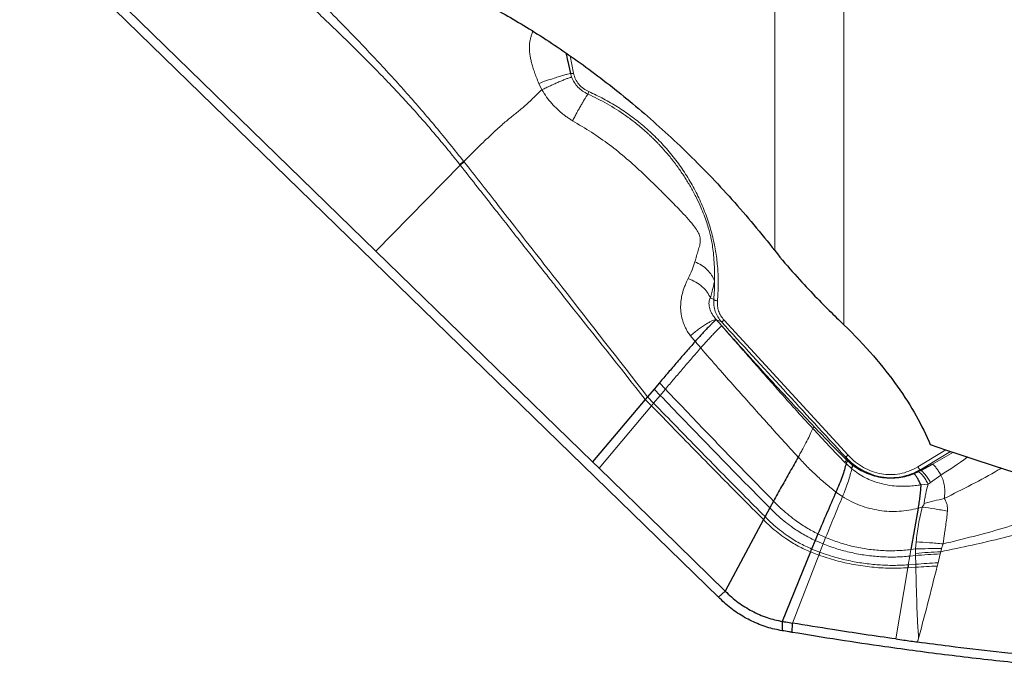
# Model space of a CAD drawing. Units: millimetres. Extents: x 15 to 204, y 6 to 291.
# Drawn here: x 37 to 47, y 186 to 193 of the extents above; entities that cross this region are included whole.
import ezdxf

# ---------------------------------------------------------------- set-up
doc = ezdxf.new("R2010")
doc.units = ezdxf.units.MM

msp = doc.modelspace()

# ---------------------------------------------------------------- linework, layer by layer
at = {"color": 8, "linetype": 'Continuous', "lineweight": 0}
for p, q in [((44.5214, 190.5879), (44.5214, 198.6869)), ((45.2285, 189.8285), (45.2285, 198.4658)), ((42.4241, 192.585), (42.4585, 192.4059)), ((42.4273, 192.4052), (42.4391, 192.3682)), ((42.1032, 192.3029), (42.1354, 192.2381)), ((40.4337, 190.5842), (41.298, 191.4646)), ((43.896, 190.0868), (43.8609, 190.1039)), ((43.9758, 189.8572), (43.9226, 189.8787)), ((43.9781, 189.8155), (43.9226, 189.8787)), ((44.0022, 189.8759), (45.272, 188.4916)), ((43.6575, 189.715), (43.7042, 189.6553)), ((43.7042, 189.6553), (43.7618, 189.5898)), ((43.3388, 189.2326), (43.4002, 189.168)), ((43.2173, 189.0896), (43.2797, 189.0251)), ((43.3466, 189.1045), (43.2797, 189.0251)), ((43.2848, 189.169), (43.3466, 189.1045)), ((43.4002, 189.168), (43.3466, 189.1045)), ((43.2573, 188.9984), (42.7206, 188.3578)), ((43.1947, 189.063), (43.2573, 188.9984)), ((43.2797, 189.0251), (43.2573, 188.9984)), ((45.986, 188.37), (46.2728, 188.5468)), ((46.1381, 188.4), (46.3524, 188.5206)), ((45.2399, 188.4162), (45.2515, 188.4048)), ((45.2457, 188.4727), (45.2538, 188.4452)), ((45.2515, 188.4048), (45.3094, 188.3516)), ((45.2538, 188.4452), (45.2628, 188.4363)), ((45.2628, 188.4363), (45.3186, 188.3882)), ((45.9487, 188.3002), (45.9933, 188.3214)), ((45.9933, 188.3214), (46.0163, 188.3341)), ((46.0147, 188.3417), (46.0163, 188.3341)), ((46.224, 188.2864), (46.1176, 188.2125)), ((46.0926, 188.1951), (46.0184, 188.1868)), ((46.1176, 188.2125), (46.0926, 188.1951)), ((45.1484, 188.1133), (45.215, 188.0666)), ((45.9891, 187.9471), (46.0325, 187.9594)), ((44.963, 187.6836), (45.0426, 187.6472)), ((44.9349, 187.6161), (45.0164, 187.5812)), ((45.0164, 187.5812), (44.9831, 187.4957)), ((45.0426, 187.6472), (45.0164, 187.5812)), ((45.9701, 187.6022), (45.9649, 187.5296)), ((46.2312, 187.5327), (46.2461, 187.5816)), ((44.9719, 187.4668), (44.703, 186.7697)), ((44.8871, 187.4992), (44.9719, 187.4668)), ((44.8991, 187.5288), (44.9831, 187.4957)), ((45.9159, 187.5235), (45.9044, 187.4556)), ((45.9159, 187.5235), (45.9649, 187.5296)), ((45.9649, 187.5296), (45.9643, 187.4841)), ((45.9643, 187.4841), (45.9645, 187.4618)), ((46.1939, 187.3885), (46.216, 187.4787)), ((46.216, 187.4787), (46.2216, 187.5013)), ((46.2216, 187.5013), (46.2312, 187.5327)), ((45.9044, 187.4556), (45.8895, 187.3665)), ((45.8895, 187.3665), (45.9654, 187.3721)), ((45.9044, 187.4556), (45.9645, 187.4618)), ((45.9645, 187.4618), (45.9654, 187.3721)), ((45.9654, 187.3721), (45.966, 187.3414)), ((46.1855, 187.3544), (46.1939, 187.3885)), ((45.8844, 187.3363), (45.7627, 186.6065)), ((45.8844, 187.3363), (45.966, 187.3414))]:
    msp.add_line(p, q, dxfattribs=at)
at = {"color": 7, "linetype": 'Continuous', "lineweight": 30}
for p, q in [((40.4337, 190.5842), (36.8607, 194.0625)), ((43.9449, 187.0353), (36.7836, 194.0069)), ((41.298, 191.4646), (41.295, 191.4684)), ((42.6536, 188.423), (40.4337, 190.5842)), ((43.3388, 189.2326), (43.2848, 189.169)), ((43.2173, 189.0896), (43.1947, 189.063)), ((43.2848, 189.169), (43.2173, 189.0896)), ((43.1947, 189.063), (42.6536, 188.423)), ((42.7206, 188.3578), (42.6536, 188.423)), ((46.0163, 188.3341), (46.1381, 188.4)), ((44.5083, 188.0212), (44.47, 187.9511)), ((44.47, 187.9511), (44.4216, 187.8611)), ((45.9891, 187.9471), (45.9159, 187.5235)), ((44.4053, 187.8307), (44.0143, 187.0985)), ((44.4216, 187.8611), (44.4053, 187.8307)), ((44.963, 187.6836), (44.9349, 187.6161)), ((44.9349, 187.6161), (44.8991, 187.5288)), ((44.8871, 187.4992), (44.5982, 186.7868)), ((43.9449, 187.0353), (44.0143, 187.0985)), ((44.5982, 186.7868), (44.5955, 186.6917)), ((44.6992, 186.6747), (44.703, 186.7697))]:
    msp.add_line(p, q, dxfattribs=at)
at = {"color": 8, "linetype": 'Continuous', "lineweight": 0, "flags": 128}
msp.add_lwpolyline([(46.0147, 188.3417), (46.2093, 188.4588), (46.3219, 188.5299)], dxfattribs=at)
at = {"color": 7, "linetype": 'Continuous', "lineweight": 30, "flags": 128}
msp.add_lwpolyline([(44.0143, 187.0985), (43.3674, 187.7282), (42.7206, 188.3578)], dxfattribs=at)
at = {"color": 7, "linetype": 'Continuous', "lineweight": 30}
for centre, radius, start, end in [((44.2887, 187.9435), 4.6246, 129.70178, 130.34119), ((44.2957, 187.9156), 4.6457, 129.55005, 130.18658)]:
    msp.add_arc(centre, radius, start, end, dxfattribs=at)
at = {"color": 8, "linetype": 'Continuous', "lineweight": 0}
for centre, radius, start, end in [((41.9966, 190.2632), 1.9076, 354.69432, 0.40665), ((273.6912, 399.2884), 310.8546, 222.35538, 222.701665), ((46.4474, 182.2608), 5.1339, 92.82938, 95.3862), ((12.3639, 195.6772), 34.8306, 344.85376, 346.17539)]:
    msp.add_arc(centre, radius, start, end, dxfattribs=at)
at = {"color": 7, "linetype": 'Continuous', "lineweight": 30}
msp.add_ellipse((26.9909, 224.3721), major_axis=(44.2947, -34.3207), ratio=0.3938456, start_param=5.4342373, end_param=5.6718406, dxfattribs=at)
at = {"color": 8, "linetype": 'Continuous', "lineweight": 0}
for points, knots in [([(38.5085, 194.565), (38.6395, 194.4197), (38.9014, 194.1291), (39.3076, 193.7051), (39.7177, 193.2858), (40.0999, 192.8996), (40.4458, 192.5388), (40.7533, 192.2012), (41.0511, 191.8565), (41.24, 191.6199), (41.3345, 191.5016)], [0, 0, 0, 0, 0.1408495, 0.2816518, 0.4222048, 0.5622754, 0.6720018, 0.7814525, 0.8907113, 1, 1, 1, 1]), ([(41.295, 191.4684), (41.2552, 191.5185), (41.1767, 191.6174), (41.0573, 191.7612), (40.9388, 191.8995), (40.8209, 192.0328), (40.7002, 192.1651), (40.5711, 192.3027), (40.4358, 192.4424), (40.2968, 192.5821), (40.1588, 192.7181), (40.0177, 192.8553), (39.879, 192.989), (39.7488, 193.1142), (39.599, 193.2585), (39.4213, 193.4313), (39.2598, 193.5912), (39.1424, 193.7095), (39.0719, 193.7812), (39.0002, 193.8548), (38.9348, 193.9225), (38.8414, 194.0202), (38.719, 194.1504), (38.5598, 194.324), (38.4535, 194.4439), (38.3991, 194.5052)], [0, 0, 0, 0, 0.0458525, 0.0904265, 0.1338449, 0.1762253, 0.2176845, 0.2618939, 0.3110668, 0.3565816, 0.4026554, 0.4494243, 0.4970263, 0.5401895, 0.5782922, 0.6455087, 0.717071, 0.7405247, 0.7644623, 0.7888983, 0.8138466, 0.8317379, 0.8854231, 0.9414654, 1, 1, 1, 1]), ([(42.043, 192.8366), (42.0418, 192.8335), (42.0361, 192.8182), (42.0269, 192.7924), (42.0174, 192.7617), (42.0096, 192.73), (42.0059, 192.6928), (42.0065, 192.6462), (42.0114, 192.6008), (42.0192, 192.5569), (42.029, 192.5146), (42.042, 192.4677), (42.0586, 192.4164), (42.0789, 192.3608), (42.0948, 192.3228), (42.1032, 192.3029)], [0, 0, 0, 0, 0.0187076, 0.0911701, 0.1497006, 0.1941852, 0.2678744, 0.3515699, 0.4457903, 0.514343, 0.5924577, 0.6800515, 0.7771672, 0.8838144, 1, 1, 1, 1]), ([(42.1032, 192.3029), (42.1298, 192.3123), (42.1838, 192.3314), (42.2353, 192.3483), (42.2615, 192.3569)], [0, 0, 0, 0, 0.4922156, 1, 1, 1, 1]), ([(42.4391, 192.3682), (42.4311, 192.3654), (42.4149, 192.3599), (42.3841, 192.3482), (42.3488, 192.334), (42.3093, 192.3174), (42.2669, 192.2989), (42.223, 192.2792), (42.1788, 192.2588), (42.1497, 192.2449), (42.1354, 192.2381)], [0, 0, 0, 0, 0.12064097, 0.2449426, 0.37181029, 0.4999984, 0.62818958, 0.75505943, 0.87935877, 1, 1, 1, 1]), ([(42.2615, 192.3569), (42.2791, 192.3625), (42.3139, 192.3736), (42.3593, 192.3872), (42.3982, 192.3981), (42.4177, 192.4028), (42.4273, 192.4052)], [0, 0, 0, 0, 0.2589081, 0.5141437, 0.7621592, 1, 1, 1, 1]), ([(42.4585, 192.4059), (42.4554, 192.4055), (42.4492, 192.4046), (42.4407, 192.4041), (42.4331, 192.4043), (42.4293, 192.4049), (42.4273, 192.4052)], [0, 0, 0, 0, 0.2500137, 0.5000158, 0.7500069, 1, 1, 1, 1]), ([(42.4391, 192.3682), (42.4475, 192.3496), (42.4643, 192.3124), (42.5033, 192.2638), (42.5505, 192.222), (42.5878, 192.2026), (42.6065, 192.1928)], [0, 0, 0, 0, 0.247928, 0.4966997, 0.7474558, 1, 1, 1, 1]), ([(42.4585, 192.4059), (42.4645, 192.3857), (42.4764, 192.3456), (42.5121, 192.2925), (42.5584, 192.2475), (42.5966, 192.2277), (42.616, 192.2177)], [0, 0, 0, 0, 0.252768, 0.5005847, 0.74623, 1, 1, 1, 1]), ([(42.1354, 192.2381), (42.117, 192.2202), (42.081, 192.185), (42.0275, 192.1338), (41.9761, 192.0864), (41.9296, 192.046), (41.8874, 192.0112), (41.847, 191.9789), (41.8059, 191.9459), (41.7608, 191.908), (41.7119, 191.8652), (41.6602, 191.8185), (41.6065, 191.7685), (41.545, 191.71), (41.4765, 191.6435), (41.4044, 191.5718), (41.3573, 191.5245), (41.3345, 191.5016)], [0, 0, 0, 0, 0.0640043, 0.1257053, 0.1848193, 0.2436985, 0.3048384, 0.368116, 0.4317823, 0.4943287, 0.556137, 0.6180549, 0.6806839, 0.7443515, 0.8308907, 0.9180691, 1, 1, 1, 1]), ([(42.1354, 192.2381), (42.1509, 192.2125), (42.1812, 192.1625), (42.2354, 192.0958), (42.2829, 192.0468), (42.3215, 192.0116), (42.3505, 191.9872), (42.3815, 191.9635), (42.4143, 191.9406), (42.4374, 191.9265), (42.4491, 191.9194)], [0, 0, 0, 0, 0.19831018, 0.38821661, 0.56903061, 0.65064786, 0.7346087, 0.82084963, 0.90932521, 1, 1, 1, 1]), ([(42.6065, 192.1928), (42.6075, 192.196), (42.6097, 192.2023), (42.6139, 192.2126), (42.616, 192.2177)], [0, 0, 0, 0, 0.5000136, 1, 1, 1, 1]), ([(43.9339, 190.0727), (43.9375, 190.1254), (43.9448, 190.2305), (43.9396, 190.3894), (43.9224, 190.5478), (43.8916, 190.7085), (43.8473, 190.87), (43.7887, 191.0306), (43.7168, 191.1867), (43.6319, 191.3376), (43.5351, 191.4822), (43.4271, 191.619), (43.3083, 191.7471), (43.1816, 191.864), (43.0487, 191.9696), (42.911, 192.0632), (42.7671, 192.1473), (42.6665, 192.1942), (42.616, 192.2177)], [0, 0, 0, 0, 0.0611389, 0.1218298, 0.1824497, 0.2433733, 0.3078227, 0.3717837, 0.4356968, 0.5000022, 0.5644522, 0.6284129, 0.6923258, 0.7566306, 0.8176242, 0.8782674, 0.9389347, 1, 1, 1, 1]), ([(42.4491, 191.9194), (42.4563, 191.9333), (42.471, 191.9613), (42.4934, 192.0029), (42.5159, 192.0436), (42.5377, 192.082), (42.5582, 192.117), (42.5767, 192.1476), (42.5931, 192.1734), (42.6021, 192.1864), (42.6065, 192.1928)], [0, 0, 0, 0, 0.1211812, 0.2457856, 0.3727395, 0.5008499, 0.628847, 0.7554716, 0.8795346, 1, 1, 1, 1]), ([(42.6065, 192.1928), (42.6731, 192.1606), (42.8068, 192.0961), (42.9673, 191.9928), (43.0943, 191.8981), (43.1671, 191.8371), (43.2148, 191.7943), (43.2391, 191.7718), (43.2631, 191.7489), (43.2868, 191.7257), (43.3102, 191.7022), (43.3493, 191.6616), (43.4052, 191.6), (43.4774, 191.5126), (43.5349, 191.4352), (43.5779, 191.3722), (43.607, 191.3276), (43.6358, 191.2808), (43.6642, 191.232), (43.6922, 191.181), (43.7259, 191.1155), (43.7618, 191.0387), (43.7964, 190.9541), (43.8234, 190.8788), (43.8438, 190.8132), (43.8587, 190.7578), (43.8714, 190.7023), (43.8826, 190.6389), (43.893, 190.5595), (43.9004, 190.4696), (43.9048, 190.3736), (43.9044, 190.309), (43.9041, 190.2767)], [0, 0, 0, 0, 0.0888574, 0.1782675, 0.2286126, 0.2791565, 0.2924291, 0.3057163, 0.3190185, 0.3323339, 0.3456659, 0.3590119, 0.4002644, 0.4459112, 0.4959674, 0.5168461, 0.5384091, 0.5606582, 0.5835957, 0.6072228, 0.6315409, 0.6734971, 0.7109174, 0.7437868, 0.7720928, 0.7958276, 0.8149907, 0.8431704, 0.8766411, 0.9163628, 0.9582614, 1, 1, 1, 1]), ([(42.4491, 191.9194), (42.5137, 191.8808), (42.643, 191.8035), (42.8288, 191.6742), (43.0048, 191.5322), (43.1717, 191.3804), (43.3057, 191.2494), (43.4112, 191.1439), (43.4889, 191.0652), (43.5649, 190.987), (43.6371, 190.9093), (43.6947, 190.841), (43.7343, 190.7819), (43.7558, 190.7328), (43.76, 190.6851), (43.7512, 190.6367), (43.7355, 190.5863), (43.7185, 190.5308), (43.7085, 190.4935), (43.7032, 190.4739)], [0, 0, 0, 0, 0.1058936, 0.2117291, 0.3174032, 0.4229569, 0.5280923, 0.5803124, 0.6321145, 0.683249, 0.7332607, 0.7810471, 0.8087248, 0.8339146, 0.8576488, 0.8820995, 0.9175469, 0.9568449, 1, 1, 1, 1]), ([(41.298, 191.4646), (41.3506, 191.3976), (41.453, 191.2674), (41.6019, 191.078), (41.7417, 190.9002), (41.8724, 190.734), (41.9933, 190.5804), (42.1046, 190.4391), (42.2063, 190.31), (42.3074, 190.1817), (42.635, 189.7665), (42.9331, 189.3918), (43.1947, 189.063)], [0, 0, 0, 0, 0.0835774, 0.1623171, 0.236219, 0.3052832, 0.3695096, 0.4278793, 0.4815818, 0.530619, 0.5880105, 1, 1, 1, 1]), ([(41.3376, 191.4977), (41.4466, 191.3586), (41.6189, 191.1389), (41.9521, 190.7122), (42.4698, 190.0487), (42.9242, 189.4657), (43.2173, 189.0896)], [0, 0, 0, 0, 0.1735628, 0.2741938, 0.5316844, 1, 1, 1, 1]), ([(43.7032, 190.4739), (43.6943, 190.4463), (43.6765, 190.3908), (43.6483, 190.3316), (43.6341, 190.3019)], [0, 0, 0, 0, 0.4985873, 1, 1, 1, 1]), ([(43.7032, 190.4739), (43.7258, 190.4629), (43.7721, 190.4405), (43.8303, 190.3932), (43.8778, 190.338), (43.8954, 190.2971), (43.9041, 190.2767)], [0, 0, 0, 0, 0.2398993, 0.4906668, 0.7462849, 1, 1, 1, 1]), ([(43.6341, 190.3019), (43.6298, 190.293), (43.6204, 190.2738), (43.6051, 190.2401), (43.5862, 190.1933), (43.5697, 190.1349), (43.5601, 190.0779), (43.5565, 190.0332), (43.5563, 189.9986), (43.5585, 189.9643), (43.563, 189.9305), (43.5699, 189.8962), (43.5795, 189.8618), (43.5918, 189.828), (43.6082, 189.7916), (43.6293, 189.7535), (43.6483, 189.7276), (43.6575, 189.715)], [0, 0, 0, 0, 0.0570895, 0.123621, 0.2027067, 0.3222556, 0.4261843, 0.4809867, 0.5349143, 0.5879987, 0.6403182, 0.6919739, 0.7487545, 0.8031628, 0.8553691, 0.9298121, 1, 1, 1, 1]), ([(43.6341, 190.3019), (43.6604, 190.2906), (43.7139, 190.2676), (43.7808, 190.2187), (43.8335, 190.1631), (43.8519, 190.1234), (43.8609, 190.1039)], [0, 0, 0, 0, 0.245997, 0.5000003, 0.754005, 1, 1, 1, 1]), ([(43.9041, 190.2767), (43.9014, 190.2642), (43.8966, 190.242), (43.8893, 190.2127), (43.8824, 190.1862), (43.8754, 190.1599), (43.868, 190.1318), (43.8632, 190.1129), (43.8609, 190.1039)], [0, 0, 0, 0, 0.2228358, 0.3976379, 0.5249514, 0.6961163, 0.8543244, 1, 1, 1, 1]), ([(43.8609, 190.1039), (43.8578, 190.0979), (43.8517, 190.0863), (43.8467, 190.0619), (43.8464, 190.034), (43.8515, 190.0031), (43.862, 189.971), (43.8828, 189.9273), (43.9066, 189.8983), (43.9226, 189.8787)], [0, 0, 0, 0, 0.1260101, 0.2434288, 0.3614619, 0.4814422, 0.6051243, 0.7331808, 1, 1, 1, 1]), ([(43.9758, 189.8572), (43.9625, 189.8737), (43.9358, 189.9067), (43.9097, 189.9644), (43.8946, 190.0253), (43.8956, 190.0664), (43.896, 190.0868)], [0, 0, 0, 0, 0.2494263, 0.5006205, 0.7515188, 1, 1, 1, 1]), ([(43.896, 190.0868), (43.8977, 190.0853), (43.9011, 190.0823), (43.91, 190.0783), (43.921, 190.0749), (43.9296, 190.0734), (43.9339, 190.0727)], [0, 0, 0, 0, 0.2500212, 0.5000032, 0.7499976, 1, 1, 1, 1]), ([(44.0022, 189.8759), (43.9903, 189.8904), (43.9671, 189.9187), (43.9444, 189.9678), (43.932, 190.0198), (43.9332, 190.0548), (43.9339, 190.0727)], [0, 0, 0, 0, 0.2557875, 0.5000364, 0.7442704, 1, 1, 1, 1]), ([(43.6575, 189.715), (43.6712, 189.7266), (43.6993, 189.7501), (43.7414, 189.7827), (43.7828, 189.8125), (43.8216, 189.8379), (43.8561, 189.8578), (43.885, 189.8713), (43.9078, 189.8788), (43.9178, 189.8787), (43.9226, 189.8787)], [0, 0, 0, 0, 0.11916484, 0.24319078, 0.37068777, 0.49999844, 0.62930717, 0.75680867, 0.88083748, 1, 1, 1, 1]), ([(43.7618, 189.5898), (43.7744, 189.6041), (43.7996, 189.6327), (43.8359, 189.6729), (43.8699, 189.7099), (43.9007, 189.7425), (43.9277, 189.7701), (43.95, 189.7919), (43.9677, 189.808), (43.9746, 189.813), (43.9781, 189.8155)], [0, 0, 0, 0, 0.125853, 0.2511116, 0.3759865, 0.5005613, 0.6250244, 0.7496294, 0.8745348, 1, 1, 1, 1]), ([(43.9226, 189.8787), (43.9641, 189.8323), (44.0433, 189.7436), (44.1568, 189.6171), (44.2472, 189.5167), (44.3168, 189.4396), (44.3681, 189.383), (44.4234, 189.3222), (44.5132, 189.2239), (44.6362, 189.0903), (44.7834, 188.9323), (44.8794, 188.8311), (44.9258, 188.7822)], [0, 0, 0, 0, 0.12661303, 0.24162296, 0.34503241, 0.4005448, 0.45203503, 0.4995079, 0.56649271, 0.72049106, 0.86492012, 1, 1, 1, 1]), ([(44.0022, 189.8759), (43.9991, 189.8733), (43.9929, 189.8682), (43.9851, 189.8623), (43.9789, 189.8583), (43.9768, 189.8576), (43.9758, 189.8572)], [0, 0, 0, 0, 0.2500035, 0.4999822, 0.7500013, 1, 1, 1, 1]), ([(43.9781, 189.8155), (43.996, 189.7952), (44.0353, 189.7505), (44.0995, 189.6775), (44.1742, 189.5923), (44.2474, 189.5089), (44.3169, 189.4298), (44.3806, 189.3573), (44.4466, 189.2823), (44.5063, 189.2145), (44.5853, 189.1251), (44.6812, 189.0173), (44.7983, 188.887), (44.8737, 188.8047), (44.9097, 188.7655)], [0, 0, 0, 0, 0.05839971, 0.12831135, 0.20975587, 0.30275029, 0.36713605, 0.4361099, 0.50968718, 0.58107829, 0.62901596, 0.76408389, 0.88774769, 1, 1, 1, 1]), ([(43.4002, 189.168), (43.4296, 189.2028), (43.489, 189.2732), (43.5794, 189.3793), (43.6708, 189.4855), (43.7316, 189.5551), (43.7618, 189.5898)], [0, 0, 0, 0, 0.2485948, 0.5025323, 0.7524324, 1, 1, 1, 1]), ([(43.7618, 189.5898), (43.8219, 189.5214), (43.9385, 189.3889), (44.1097, 189.1951), (44.2742, 189.01), (44.4357, 188.8294), (44.5976, 188.65), (44.7067, 188.531), (44.7615, 188.4712)], [0, 0, 0, 0, 0.1828492, 0.3545309, 0.5181884, 0.6782551, 0.8384815, 1, 1, 1, 1]), ([(43.3466, 189.1045), (43.4247, 189.0232), (43.5774, 188.8641), (43.8042, 188.6298), (44.0262, 188.402), (44.2473, 188.1763), (44.3956, 188.0263), (44.47, 187.9511)], [0, 0, 0, 0, 0.21071718, 0.41218786, 0.60832761, 0.80351921, 1, 1, 1, 1]), ([(43.4002, 189.168), (43.4775, 189.0868), (43.6285, 188.9282), (43.8523, 188.6949), (44.0711, 188.4685), (44.2888, 188.2445), (44.435, 188.0958), (44.5083, 188.0212)], [0, 0, 0, 0, 0.2116605, 0.4132841, 0.6091059, 0.8038723, 1, 1, 1, 1]), ([(43.2573, 188.9984), (43.3366, 188.9167), (43.4921, 188.7565), (43.7234, 188.52), (43.9507, 188.2889), (44.1772, 188.0597), (44.3291, 187.9072), (44.4053, 187.8307)], [0, 0, 0, 0, 0.2090834, 0.4102821, 0.6069657, 0.8028916, 1, 1, 1, 1]), ([(43.2797, 189.0251), (43.3587, 188.9435), (43.5135, 188.7836), (43.7437, 188.5476), (43.9697, 188.3174), (44.1948, 188.0891), (44.3458, 187.9373), (44.4216, 187.8611)], [0, 0, 0, 0, 0.2094941, 0.4107609, 0.6073083, 0.80305, 1, 1, 1, 1]), ([(44.9258, 188.7822), (44.9242, 188.7805), (44.9211, 188.7771), (44.9135, 188.7694), (44.9097, 188.7655)], [0, 0, 0, 0, 0.4991384, 1, 1, 1, 1]), ([(44.9258, 188.7822), (44.9814, 188.7242), (45.0902, 188.6106), (45.2001, 188.4995), (45.2538, 188.4452)], [0, 0, 0, 0, 0.5107762, 1, 1, 1, 1]), ([(44.9097, 188.7655), (44.9022, 188.7467), (44.8872, 188.7092), (44.8519, 188.6371), (44.8166, 188.5702), (44.7857, 188.5141), (44.7696, 188.4855), (44.7615, 188.4712)], [0, 0, 0, 0, 0.2506561, 0.5012639, 0.7511382, 0.8757677, 1, 1, 1, 1]), ([(44.9097, 188.7655), (44.9644, 188.7059), (45.0732, 188.5875), (45.1846, 188.473), (45.2399, 188.4162)], [0, 0, 0, 0, 0.5034786, 1, 1, 1, 1]), ([(45.272, 188.4916), (45.2689, 188.489), (45.2627, 188.4838), (45.2549, 188.4779), (45.2488, 188.4738), (45.2468, 188.4731), (45.2457, 188.4727)], [0, 0, 0, 0, 0.2500146, 0.5000155, 0.7500029, 1, 1, 1, 1]), ([(45.272, 188.4916), (45.2968, 188.4671), (45.3451, 188.4193), (45.4291, 188.363), (45.5186, 188.322), (45.6126, 188.2975), (45.7086, 188.2889), (45.804, 188.2982), (45.8982, 188.3244), (45.9562, 188.3545), (45.986, 188.37)], [0, 0, 0, 0, 0.1311205, 0.2555533, 0.3769885, 0.4993932, 0.620997, 0.7422747, 0.8673512, 1, 1, 1, 1]), ([(44.7615, 188.4712), (44.7922, 188.438), (44.8534, 188.3718), (44.9504, 188.2797), (45.0484, 188.1924), (45.1153, 188.1395), (45.1484, 188.1133)], [0, 0, 0, 0, 0.2535628, 0.5058011, 0.7551667, 1, 1, 1, 1]), ([(45.2399, 188.4162), (45.2439, 188.4224), (45.2517, 188.435), (45.2531, 188.4418), (45.2538, 188.4452)], [0, 0, 0, 0, 0.4999978, 1, 1, 1, 1]), ([(45.3186, 188.3882), (45.3417, 188.3718), (45.3878, 188.339), (45.4641, 188.302), (45.5437, 188.2748), (45.6261, 188.2584), (45.7097, 188.2525), (45.7925, 188.2576), (45.8731, 188.2726), (45.9236, 188.291), (45.9487, 188.3002)], [0, 0, 0, 0, 0.12693421, 0.25348426, 0.37975499, 0.50578179, 0.63129869, 0.75574509, 0.87884881, 1, 1, 1, 1]), ([(46.1381, 188.4), (46.1434, 188.3957), (46.1544, 188.387), (46.1761, 188.3606), (46.2, 188.3267), (46.2161, 188.2997), (46.224, 188.2864)], [0, 0, 0, 0, 0.2454344, 0.5000082, 0.7545651, 1, 1, 1, 1]), ([(46.224, 188.2864), (46.3148, 188.345), (46.4082, 188.4054), (46.496, 188.4706), (46.4986, 188.4725)], [0, 0, 0, 0, 0.9706618, 1, 1, 1, 1]), ([(45.3094, 188.3516), (45.3048, 188.3315), (45.2958, 188.2914), (45.2736, 188.2203), (45.2466, 188.1447), (45.2255, 188.0926), (45.215, 188.0666)], [0, 0, 0, 0, 0.253765, 0.5048349, 0.7534596, 1, 1, 1, 1]), ([(46.0184, 188.1868), (45.9989, 188.1842), (45.9567, 188.1786), (45.8877, 188.1728), (45.8083, 188.1711), (45.719, 188.177), (45.6212, 188.1942), (45.53, 188.2226), (45.4482, 188.2591), (45.3766, 188.2996), (45.3322, 188.334), (45.3094, 188.3516)], [0, 0, 0, 0, 0.078589, 0.170592, 0.2760587, 0.3948596, 0.5267719, 0.6716447, 0.7754124, 0.8848568, 1, 1, 1, 1]), ([(45.986, 188.37), (45.9885, 188.3664), (45.9934, 188.3593), (46.0012, 188.3508), (46.0085, 188.3444), (46.0126, 188.3426), (46.0147, 188.3417)], [0, 0, 0, 0, 0.2500046, 0.50000882, 0.75000163, 1, 1, 1, 1]), ([(46.0926, 188.1951), (46.0844, 188.21), (46.0675, 188.2404), (46.0402, 188.2787), (46.0141, 188.3081), (46.0002, 188.317), (45.9933, 188.3213)], [0, 0, 0, 0, 0.2446019, 0.4999948, 0.7553881, 1, 1, 1, 1]), ([(46.1176, 188.2125), (46.1089, 188.2269), (46.0911, 188.2564), (46.0631, 188.2934), (46.0368, 188.3216), (46.023, 188.33), (46.0163, 188.3341)], [0, 0, 0, 0, 0.24498216, 0.50037248, 0.75557081, 1, 1, 1, 1]), ([(46.2581, 188.0473), (46.2606, 188.0685), (46.2654, 188.11), (46.2619, 188.1725), (46.2495, 188.2325), (46.2325, 188.2685), (46.224, 188.2864)], [0, 0, 0, 0, 0.2628591, 0.5143162, 0.7576221, 1, 1, 1, 1]), ([(46.2581, 188.0473), (46.3518, 188.0941), (46.5389, 188.1876), (46.7339, 188.2923), (46.8337, 188.3521), (46.8447, 188.3586)], [0, 0, 0, 0, 0.4716549, 0.9420676, 1, 1, 1, 1]), ([(46.0926, 188.1951), (46.0837, 188.1623), (46.0703, 188.1134), (46.0582, 188.0454), (46.0542, 188.0118), (46.0522, 187.9949)], [0, 0, 0, 0, 0.50290959, 0.75070699, 1, 1, 1, 1]), ([(44.5083, 188.0212), (44.531, 187.9978), (44.5764, 187.951), (44.6503, 187.8877), (44.7387, 187.8184), (44.8426, 187.7472), (44.9231, 187.7047), (44.963, 187.6836)], [0, 0, 0, 0, 0.1683464, 0.3368663, 0.5048899, 0.7546172, 1, 1, 1, 1]), ([(45.215, 188.0666), (45.1861, 187.9967), (45.1282, 187.8566), (45.0711, 187.7171), (45.0426, 187.6472)], [0, 0, 0, 0, 0.49917051, 1, 1, 1, 1]), ([(45.215, 188.0666), (45.2441, 188.0493), (45.3023, 188.0147), (45.396, 187.9747), (45.4931, 187.9438), (45.5928, 187.9232), (45.6938, 187.9131), (45.7945, 187.9137), (45.8936, 187.9239), (45.9574, 187.9394), (45.9891, 187.9471)], [0, 0, 0, 0, 0.12586754, 0.25230266, 0.37888378, 0.5051598, 0.63073603, 0.75529262, 0.87848342, 1, 1, 1, 1]), ([(46.0522, 187.9949), (46.0517, 187.9925), (46.0505, 187.9869), (46.0443, 187.9745), (46.0374, 187.9657), (46.0325, 187.9594)], [0, 0, 0, 0, 0.18359001, 0.41851631, 1, 1, 1, 1]), ([(46.2581, 188.0473), (46.2232, 188.039), (46.1535, 188.0223), (46.086, 188.004), (46.0522, 187.9949)], [0, 0, 0, 0, 0.5001365, 1, 1, 1, 1]), ([(46.2908, 187.918), (46.2913, 187.9291), (46.2922, 187.9514), (46.2869, 187.9846), (46.2764, 188.0174), (46.2643, 188.0372), (46.2581, 188.0473)], [0, 0, 0, 0, 0.241075, 0.4841672, 0.7345869, 1, 1, 1, 1]), ([(44.47, 187.9511), (44.4931, 187.9275), (44.5391, 187.8803), (44.6145, 187.8168), (44.7049, 187.7477), (44.8114, 187.6774), (44.8939, 187.6364), (44.9349, 187.6161)], [0, 0, 0, 0, 0.1681895, 0.33661, 0.5045895, 0.7543681, 1, 1, 1, 1]), ([(46.0325, 187.9594), (46.0181, 187.8993), (45.9896, 187.7806), (45.9765, 187.6611), (45.9701, 187.6022)], [0, 0, 0, 0, 0.5065792, 1, 1, 1, 1]), ([(46.0325, 187.9594), (46.0747, 187.9532), (46.1591, 187.9409), (46.2469, 187.9256), (46.2908, 187.918)], [0, 0, 0, 0, 0.4999982, 1, 1, 1, 1]), ([(46.2461, 187.5816), (46.2469, 187.5883), (46.2492, 187.6062), (46.2535, 187.6379), (46.2587, 187.6738), (46.264, 187.7082), (46.2687, 187.7391), (46.2791, 187.8084), (46.2855, 187.8684), (46.2908, 187.918)], [0, 0, 0, 0, 0.0599878, 0.1599975, 0.2830543, 0.3811284, 0.4675901, 0.5597088, 1, 1, 1, 1]), ([(44.4053, 187.8307), (44.4288, 187.8067), (44.476, 187.7585), (44.554, 187.6947), (44.6476, 187.6257), (44.7585, 187.5565), (44.8444, 187.5182), (44.8871, 187.4992)], [0, 0, 0, 0, 0.1679082, 0.3361159, 0.5039878, 0.7538495, 1, 1, 1, 1]), ([(44.4216, 187.8611), (44.445, 187.8372), (44.4919, 187.7893), (44.5692, 187.7255), (44.6621, 187.6565), (44.7718, 187.5871), (44.8569, 187.5481), (44.8991, 187.5288)], [0, 0, 0, 0, 0.1679826, 0.336248, 0.5041477, 0.7539882, 1, 1, 1, 1]), ([(46.2461, 187.5816), (46.3498, 187.6069), (46.5566, 187.6572), (46.8622, 187.7407), (47.0623, 187.8034), (47.162, 187.8346)], [0, 0, 0, 0, 0.33583194, 0.66918082, 1, 1, 1, 1]), ([(46.2216, 187.5013), (46.3292, 187.5235), (46.5434, 187.5677), (46.8604, 187.642), (47.0682, 187.6986), (47.1716, 187.7268)], [0, 0, 0, 0, 0.3360791, 0.669552, 1, 1, 1, 1]), ([(45.0164, 187.5812), (45.0631, 187.5637), (45.1573, 187.5286), (45.304, 187.4904), (45.4539, 187.4628), (45.6054, 187.448), (45.7562, 187.4442), (45.8553, 187.4518), (45.9044, 187.4556)], [0, 0, 0, 0, 0.1654812, 0.333175, 0.5017171, 0.6698075, 0.8362865, 1, 1, 1, 1]), ([(45.0426, 187.6472), (45.0883, 187.6291), (45.1804, 187.5926), (45.3247, 187.5534), (45.4723, 187.5257), (45.6217, 187.5116), (45.7703, 187.5093), (45.8676, 187.5188), (45.9159, 187.5235)], [0, 0, 0, 0, 0.165631, 0.3334338, 0.5020269, 0.6700965, 0.8364744, 1, 1, 1, 1]), ([(46.2461, 187.5816), (46.1991, 187.5859), (46.1053, 187.5945), (46.0152, 187.5996), (45.9701, 187.6022)], [0, 0, 0, 0, 0.5000003, 1, 1, 1, 1]), ([(44.9719, 187.4668), (45.0302, 187.4474), (45.1476, 187.4082), (45.3299, 187.3678), (45.5152, 187.3414), (45.701, 187.3294), (45.8236, 187.334), (45.8844, 187.3363)], [0, 0, 0, 0, 0.1987116, 0.4001981, 0.6022391, 0.8028104, 1, 1, 1, 1]), ([(44.9831, 187.4957), (45.0311, 187.4791), (45.1278, 187.4456), (45.2776, 187.4085), (45.4304, 187.381), (45.5846, 187.3649), (45.7381, 187.3589), (45.8393, 187.364), (45.8895, 187.3665)], [0, 0, 0, 0, 0.1653681, 0.332937, 0.5013906, 0.6694712, 0.8360496, 1, 1, 1, 1]), ([(46.2216, 187.5013), (46.1779, 187.4992), (46.0906, 187.495), (46.0064, 187.4878), (45.9643, 187.4841)], [0, 0, 0, 0, 0.5000015, 1, 1, 1, 1]), ([(45.9645, 187.4618), (46.0057, 187.4654), (46.088, 187.4724), (46.1734, 187.4766), (46.216, 187.4787)], [0, 0, 0, 0, 0.4999845, 1, 1, 1, 1]), ([(45.9649, 187.5296), (46.0084, 187.5309), (46.0955, 187.5336), (46.186, 187.533), (46.2312, 187.5327)], [0, 0, 0, 0, 0.5000367, 1, 1, 1, 1]), ([(46.1855, 187.3544), (46.1483, 187.3528), (46.074, 187.3496), (46.002, 187.3441), (45.966, 187.3414)], [0, 0, 0, 0, 0.49999846, 1, 1, 1, 1]), ([(45.966, 187.3414), (45.9694, 187.214), (45.9745, 187.0228), (45.9824, 186.799), (45.9894, 186.6872), (45.9956, 186.6317), (45.9931, 186.5994), (45.9874, 186.5841), (45.9845, 186.5765)], [0, 0, 0, 0, 0.4993609, 0.7498317, 0.8760768, 0.9389472, 0.9694118, 1, 1, 1, 1])]:
    msp.add_open_spline(points, degree=3, knots=knots, dxfattribs=at)
at = {"color": 7, "linetype": 'Continuous', "lineweight": 30}
for points, knots in [([(40.9069, 193.4269), (41.1634, 193.3211), (41.4402, 193.188), (41.8746, 192.9421), (42.0231, 192.8522), (42.3287, 192.6534), (42.4866, 192.5439), (42.8036, 192.3081), (42.9635, 192.1814), (43.2864, 191.9073), (43.4508, 191.7585), (43.7715, 191.4473), (43.9286, 191.2844), (44.2358, 190.9422), (44.384, 190.7649), (44.5214, 190.5879)], [0, 0, 0, 0, 0.25, 0.25, 0.375, 0.375, 0.5, 0.5, 0.625, 0.625, 0.75, 0.75, 0.875, 0.875, 1, 1, 1, 1]), ([(42.3817, 192.6145), (42.3874, 192.5858), (42.4013, 192.5158), (42.4177, 192.4462), (42.4273, 192.4052)], [0, 0, 0, 0, 0.4100325, 1, 1, 1, 1]), ([(41.3376, 191.4977), (41.3371, 191.4984), (41.336, 191.4997), (41.335, 191.501), (41.3345, 191.5016)], [0, 0, 0, 0, 0.5002922, 1, 1, 1, 1]), ([(44.5214, 190.5879), (44.5914, 190.4978), (44.6593, 190.419), (44.791, 190.2718), (44.8529, 190.2059), (45.0283, 190.0235), (45.1332, 189.9203), (45.2285, 189.8285)], [0, 0, 0, 0, 0.25, 0.25, 0.5, 0.5, 1, 1, 1, 1]), ([(43.9226, 189.8787), (43.9193, 189.8766), (43.9125, 189.8723), (43.8949, 189.857), (43.8725, 189.8357), (43.8453, 189.8085), (43.8141, 189.7759), (43.7796, 189.739), (43.7427, 189.6985), (43.7171, 189.6697), (43.7042, 189.6553)], [0, 0, 0, 0, 0.1257371, 0.2507984, 0.3754725, 0.4999317, 0.6244374, 0.7492056, 0.874322, 1, 1, 1, 1]), ([(45.2285, 189.8285), (45.4508, 189.6145), (45.631, 189.4039), (45.9226, 188.9932), (46.0339, 188.7932), (46.1139, 188.5998)], [0, 0, 0, 0, 0.5, 0.5, 1, 1, 1, 1]), ([(43.7042, 189.6553), (43.6737, 189.6206), (43.6123, 189.5508), (43.5199, 189.4443), (43.4285, 189.338), (43.3685, 189.2675), (43.3388, 189.2326)], [0, 0, 0, 0, 0.2475443, 0.4974333, 0.7514263, 1, 1, 1, 1]), ([(44.7615, 188.4712), (44.7333, 188.4215), (44.6767, 188.3216), (44.5918, 188.1714), (44.536, 188.0711), (44.5083, 188.0212)], [0, 0, 0, 0, 0.3327751, 0.6679206, 1, 1, 1, 1]), ([(45.2515, 188.4048), (45.2465, 188.3844), (45.2364, 188.3439), (45.2121, 188.2714), (45.1827, 188.1938), (45.1598, 188.14), (45.1484, 188.1133)], [0, 0, 0, 0, 0.2532873, 0.5043869, 0.7532692, 1, 1, 1, 1]), ([(45.2457, 188.4727), (45.2709, 188.4477), (45.3214, 188.3977), (45.4107, 188.3379), (45.5081, 188.2926), (45.6117, 188.2652), (45.7178, 188.2566), (45.8225, 188.2673), (45.9232, 188.2948), (45.9842, 188.3261), (46.0147, 188.3417)], [0, 0, 0, 0, 0.1241565, 0.2487184, 0.3736221, 0.4988358, 0.6241996, 0.7495314, 0.8748321, 1, 1, 1, 1]), ([(45.2628, 188.4363), (45.2625, 188.4325), (45.2619, 188.4248), (45.255, 188.4114), (45.2515, 188.4048)], [0, 0, 0, 0, 0.4999717, 1, 1, 1, 1]), ([(45.3094, 188.3516), (45.3125, 188.3595), (45.3186, 188.375), (45.3186, 188.3838), (45.3186, 188.3882)], [0, 0, 0, 0, 0.5081355, 1, 1, 1, 1]), ([(46.0184, 188.1868), (46.0123, 188.1999), (46, 188.2267), (45.9811, 188.2602), (45.9632, 188.2866), (45.9535, 188.2957), (45.9487, 188.3002)], [0, 0, 0, 0, 0.2458188, 0.4999189, 0.7540623, 1, 1, 1, 1]), ([(46.0184, 188.1868), (46.0169, 188.1671), (46.0138, 188.1277), (46.007, 188.0671), (45.9989, 188.0064), (45.9923, 187.9669), (45.9891, 187.9471)], [0, 0, 0, 0, 0.2502861, 0.5003184, 0.7502002, 1, 1, 1, 1]), ([(45.1484, 188.1133), (45.1173, 188.0417), (45.0551, 187.8984), (44.9937, 187.7553), (44.963, 187.6836)], [0, 0, 0, 0, 0.4993667, 1, 1, 1, 1]), ([(44.8991, 187.5288), (44.8969, 187.5232), (44.8928, 187.5134), (44.8888, 187.5035), (44.8871, 187.4992)], [0, 0, 0, 0, 0.5603328, 1, 1, 1, 1]), ([(44.9831, 187.4957), (44.981, 187.4903), (44.9773, 187.4807), (44.9736, 187.471), (44.9719, 187.4668)], [0, 0, 0, 0, 0.5602769, 1, 1, 1, 1]), ([(45.8895, 187.3665), (45.8885, 187.3609), (45.8868, 187.3508), (45.8851, 187.3407), (45.8844, 187.3363)], [0, 0, 0, 0, 0.560033, 1, 1, 1, 1]), ([(44.0143, 187.0985), (44.0348, 187.0779), (44.0762, 187.0363), (44.1437, 186.9812), (44.2153, 186.9348), (44.2877, 186.8922), (44.3631, 186.8551), (44.4411, 186.8253), (44.5197, 186.8019), (44.572, 186.7918), (44.5982, 186.7868)], [0, 0, 0, 0, 0.12706597, 0.25668244, 0.37822146, 0.49973073, 0.62531023, 0.75091217, 0.87492134, 1, 1, 1, 1]), ([(44.5955, 186.6917), (44.5697, 186.6964), (44.5182, 186.7057), (44.4402, 186.7274), (44.3622, 186.7549), (44.2855, 186.7886), (44.2115, 186.8276), (44.1395, 186.8718), (44.0703, 186.9218), (44.0051, 186.9771), (43.9647, 187.0162), (43.9449, 187.0353)], [0, 0, 0, 0, 0.1097285, 0.2194537, 0.3324071, 0.4453576, 0.5551387, 0.6649203, 0.7780765, 0.8912221, 1, 1, 1, 1]), ([(44.5982, 186.7868), (44.61, 186.785), (44.6449, 186.7795), (44.6798, 186.7736), (44.703, 186.7697)], [0, 0, 0, 0, 0.3357867, 1, 1, 1, 1]), ([(45.7627, 186.6065), (45.6543, 186.6219), (45.4377, 186.6527), (45.0844, 186.7066), (44.8395, 186.7471), (44.703, 186.7697)], [0, 0, 0, 0, 0.3069702, 0.6139395, 1, 1, 1, 1]), ([(44.6992, 186.6747), (44.6875, 186.6767), (44.6529, 186.6825), (44.6183, 186.6881), (44.5955, 186.6917)], [0, 0, 0, 0, 0.3390094, 1, 1, 1, 1]), ([(47.2719, 186.334), (47.1641, 186.3446), (46.8405, 186.3765), (46.3001, 186.4387), (45.7087, 186.5172), (45.1749, 186.5962), (44.8578, 186.6486), (44.6992, 186.6747)], [0, 0, 0, 0, 0.126213, 0.3786483, 0.6311811, 0.8155713, 1, 1, 1, 1]), ([(45.7627, 186.6065), (45.7897, 186.6027), (45.8403, 186.5957), (45.9142, 186.5857), (45.9611, 186.5795), (45.9845, 186.5763)], [0, 0, 0, 0, 0.3660723, 0.6830314, 1, 1, 1, 1]), ([(45.9845, 186.5766), (46.0927, 186.5626), (46.3611, 186.5277), (46.7891, 186.4774), (47.1084, 186.4453), (47.2681, 186.4292)], [0, 0, 0, 0, 0.2524632, 0.6261932, 1, 1, 1, 1])]:
    msp.add_open_spline(points, degree=3, knots=knots, dxfattribs=at)

doc.saveas('drawing.dxf')
